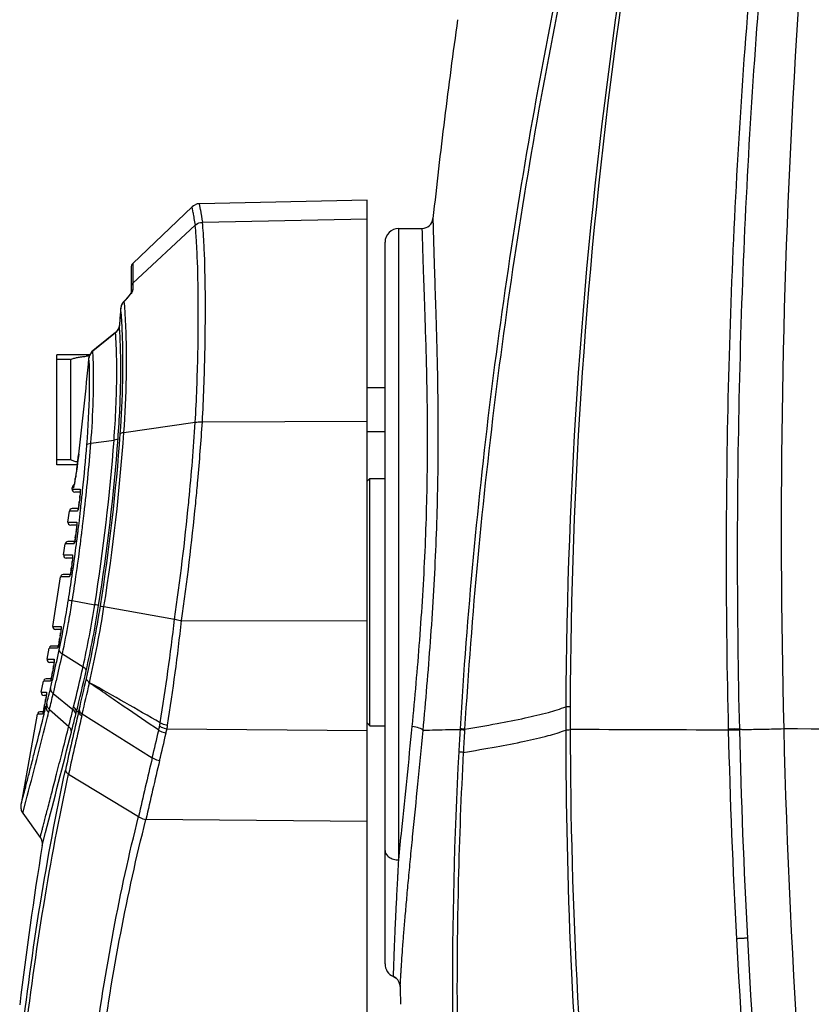
# Model space of a CAD drawing. Units: millimetres. Extents: x 878 to 6654, y -2137 to 524.
# Drawn here: x 2941 to 3085, y 170 to 349 of the extents above; entities that cross this region are included whole.
import ezdxf

# ---------------------------------------------------------------- set-up
doc = ezdxf.new("R2010")
doc.units = ezdxf.units.MM
doc.header["$LTSCALE"] = 16.335
doc.layers.get('0').update_dxf_attribs({"linetype": 'CONTINUOUS'})

msp = doc.modelspace()

# ---------------------------------------------------------------- linework, layer by layer
at = {"linetype": 'Continuous'}
for p, q in [((2974.115, 315.322), (2974.069, 315.632)), ((3004.602, 316.271), (2974.071, 315.632)), ((3004.602, 57.637), (3004.602, 316.27)), ((2972.731, 315.079), (2961.912, 304.754)), ((2972.902, 313.965), (2972.731, 315.079)), ((2974.237, 314.513), (2974.115, 315.322)), ((2974.594, 312.241), (3004.602, 312.854)), ((3004.602, 295.432), (3004.602, 312.488)), ((2961.916, 301.195), (2973.268, 311.703)), ((3010.352, 196.216), (3010.352, 311.137)), ((3010.352, 311.137), (3014.595, 311.137)), ((3007.852, 177.284), (3007.852, 308.637)), ((2961.912, 304.755), (2961.912, 304.17)), ((2961.602, 304.024), (2961.602, 299.453)), ((2961.912, 304.17), (2961.916, 301.195)), ((2961.918, 301.194), (2961.919, 300.498)), ((2961.623, 299.453), (2961.627, 299.465)), ((2961.919, 300.498), (2961.92, 299.971)), ((2960.567, 298.138), (2960.343, 297.916)), ((2960.343, 297.916), (2960.343, 297.916)), ((2960.355, 297.87), (2960.343, 297.916)), ((2960.909, 298.5), (2960.567, 298.138)), ((2961.202, 298.842), (2960.909, 298.5)), ((2959.675, 295.991), (2959.573, 294.719)), ((2959.7, 296.303), (2959.675, 295.991)), ((2959.724, 296.617), (2959.7, 296.303)), ((2959.724, 296.617), (2959.724, 296.64)), ((2959.573, 294.719), (2959.468, 293.447)), ((2958.767, 292.145), (2954.637, 288.809)), ((2958.784, 292.22), (2955.171, 289.299)), ((2958.784, 292.219), (2955.314, 289.415)), ((2958.767, 292.145), (2958.784, 292.219)), ((2958.955, 292.375), (2958.784, 292.22)), ((2958.989, 292.427), (2958.955, 292.375)), ((2959.468, 293.447), (2959.468, 293.468)), ((2954.654, 288.882), (2954.461, 288.698)), ((2954.637, 288.809), (2954.654, 288.881)), ((2955.314, 289.415), (2954.654, 288.881)), ((2955.171, 289.299), (2954.654, 288.882)), ((2948.102, 268.137), (2948.102, 288.137)), ((2954.112, 288.137), (2948.102, 288.137)), ((2950.602, 287.258), (2948.102, 287.258)), ((2950.602, 287.258), (2950.602, 269.017)), ((2953.937, 287.537), (2953.937, 287.557)), ((3007.852, 282.137), (3004.602, 282.137)), ((2974.589, 275.927), (3004.602, 276.077)), ((2960.294, 274.015), (2973.304, 275.846)), ((2954.286, 272.064), (2958.496, 272.602)), ((3007.852, 274.137), (3004.602, 274.137)), ((2950.602, 269.017), (2948.102, 269.017)), ((2952.067, 270.062), (2952.049, 269.918)), ((2952.067, 270.062), (2952.068, 270.077)), ((2951.819, 268.137), (2948.102, 268.137)), ((3004.602, 265.137), (3005.102, 265.637)), ((3005.102, 220.637), (3005.102, 265.637)), ((3005.102, 265.637), (3007.852, 265.637)), ((2950.848, 263.695), (2950.874, 263.913)), ((2950.848, 263.695), (2952.32, 263.695)), ((2950.927, 263.914), (2950.874, 263.913)), ((2951.079, 263.92), (2950.927, 263.914)), ((2952.76, 263.191), (2952.787, 263.449)), ((2952.349, 263.137), (2951.345, 263.137)), ((2952.208, 261.697), (2952.172, 261.397)), ((2952.245, 261.997), (2952.208, 261.697)), ((2952.245, 261.997), (2952.243, 261.997)), ((2972.097, 261.236), (2972.144, 261.724)), ((2973.369, 261.102), (2973.422, 261.647)), ((2952.172, 260.137), (2950.863, 260.137)), ((2951.924, 259.937), (2951.915, 259.905)), ((2951.959, 260.079), (2951.924, 259.937)), ((2952.172, 261.397), (2952.171, 261.398)), ((2950.115, 257.701), (2950.367, 259.699)), ((2951.836, 259.699), (2950.367, 259.699)), ((2950.115, 257.701), (2951.695, 257.701)), ((2951.725, 257.137), (2950.611, 257.137)), ((2951.527, 255.403), (2951.525, 255.403)), ((2951.567, 255.703), (2951.527, 255.403)), ((2951.606, 256.002), (2951.567, 255.703)), ((2951.606, 256.002), (2951.605, 256.003)), ((2949.315, 251.706), (2949.589, 253.704)), ((2951.168, 253.704), (2949.589, 253.704)), ((2951.527, 254.137), (2950.084, 254.137)), ((2951.262, 253.949), (2951.252, 253.916)), ((2951.3, 254.093), (2951.262, 253.949)), ((2951.644, 253.617), (2951.676, 253.868)), ((2952.365, 253.624), (2952.386, 253.785)), ((2949.315, 251.706), (2950.931, 251.706)), ((2950.959, 251.137), (2949.81, 251.137)), ((2951.286, 250.931), (2951.317, 251.158)), ((2951.317, 251.158), (2951.344, 251.352)), ((2950.738, 249.408), (2950.737, 249.409)), ((2950.824, 250.008), (2950.738, 249.408)), ((2950.824, 250.008), (2950.823, 250.008)), ((2947.352, 238.718), (2948.744, 247.71)), ((2950.359, 247.71), (2948.744, 247.71)), ((2950.737, 248.137), (2949.239, 248.137)), ((2950.462, 247.973), (2950.451, 247.936)), ((2950.503, 248.126), (2950.462, 247.973)), ((2950.86, 247.907), (2950.893, 248.134)), ((2950.893, 248.134), (2950.926, 248.368)), ((2950.898, 243.39), (2954.995, 242.651)), ((2956.673, 242.302), (2969.518, 240.038)), ((2947.352, 238.718), (2948.851, 238.718)), ((2970.792, 239.752), (3004.602, 239.734)), ((2948.874, 238.137), (2947.846, 238.137)), ((2948.647, 236.72), (2948.597, 236.42)), ((2948.697, 237.019), (2948.647, 236.72)), ((2948.755, 237.39), (2948.696, 237.02)), ((2948.697, 237.019), (2948.696, 237.02)), ((2948.516, 235.137), (2947.178, 235.137)), ((2948.287, 234.98), (2948.275, 234.943)), ((2948.331, 235.133), (2948.287, 234.98)), ((2948.597, 236.42), (2948.596, 236.42)), ((2946.34, 232.723), (2946.685, 234.722)), ((2948.181, 234.722), (2946.685, 234.722)), ((2949.037, 233.449), (2949.092, 233.7)), ((2949.092, 233.7), (2952.855, 231.354)), ((2946.34, 232.723), (2947.59, 232.723)), ((2947.604, 232.137), (2946.833, 232.137)), ((2947.465, 231.376), (2947.406, 231.028)), ((2947.259, 230.211), (2947.19, 229.86)), ((2947.298, 230.426), (2947.259, 230.211)), ((2947.299, 230.425), (2947.298, 230.426)), ((2947.353, 230.725), (2947.299, 230.425)), ((2947.407, 231.025), (2947.353, 230.725)), ((2947.407, 231.025), (2947.405, 231.025)), ((2945.26, 226.729), (2945.628, 228.727)), ((2946.876, 228.727), (2945.628, 228.727)), ((2947.023, 229.137), (2946.12, 229.137)), ((2946.973, 228.963), (2946.961, 228.928)), ((2947.013, 229.101), (2946.973, 228.963)), ((2945.26, 226.729), (2946.195, 226.729)), ((2946.203, 226.137), (2945.752, 226.137)), ((2946.179, 226.295), (2946.154, 226.096)), ((2947.437, 226.482), (2951.023, 223.584)), ((2945.794, 224.081), (2945.73, 223.778)), ((2945.793, 224.075), (2945.794, 224.081)), ((2946.108, 224.075), (2945.793, 224.075)), ((2945.921, 224.731), (2945.864, 224.431)), ((2945.977, 225.03), (2945.921, 224.731)), ((2946.021, 225.273), (2945.977, 225.03)), ((2945.977, 225.03), (2945.977, 225.03)), ((2946.074, 225.578), (2946.021, 225.273)), ((2946.042, 223.815), (2946.087, 223.994)), ((2946.087, 223.994), (2946.108, 224.075)), ((2951.023, 223.584), (2951.139, 224.051)), ((2944.505, 222.73), (2941.591, 206.424)), ((2945.439, 222.73), (2944.505, 222.73)), ((2945.579, 223.137), (2944.996, 223.137)), ((2945.509, 222.9), (2945.503, 222.886)), ((2945.666, 222.315), (2945.767, 222.719)), ((2945.767, 222.719), (2945.798, 222.843)), ((2945.798, 222.843), (2945.858, 223.079)), ((2945.858, 223.079), (2945.908, 223.278)), ((2945.908, 223.278), (2946.042, 223.815)), ((2946.373, 222.19), (2946.477, 222.602)), ((2946.477, 222.602), (2946.508, 222.728)), ((2946.508, 222.728), (2946.569, 222.968)), ((2946.569, 222.968), (2946.591, 223.057)), ((2946.726, 223.594), (2950.245, 220.479)), ((2951.533, 222.657), (2951.654, 223.137)), ((2952.053, 223.137), (2951.654, 223.137)), ((2952.053, 223.137), (2952.139, 223.502)), ((2952.628, 222.423), (2952.711, 222.779)), ((2952.711, 222.779), (2965.458, 214.801)), ((2950.216, 220.37), (2950.243, 220.478)), ((3004.602, 221.137), (3005.102, 220.637)), ((3005.102, 220.637), (3007.852, 220.637)), ((2950.143, 220.083), (2950.216, 220.37)), ((2968.146, 220.067), (3004.602, 219.743)), ((3021.517, 220.069), (3021.512, 219.894)), ((3022.352, 219.995), (3022.342, 219.82)), ((3070.366, 219.817), (3069.826, 219.82)), ((3070.365, 220.01), (3070.362, 219.817)), ((3072.378, 219.995), (3072.382, 219.803)), ((2950.226, 211.825), (2962.976, 204.099)), ((2941.9, 204.693), (2942.452, 206.825)), ((2941.9, 204.693), (2945.059, 200.296)), ((3004.602, 203.195), (2964.309, 203.553)), ((2945.41, 198.814), (2946.037, 201.212)), ((2945.422, 199.358), (2945.41, 198.814)), ((3004.602, 128.389), (3004.602, 200.195)), ((3010.183, 193.087), (3010.185, 193.13))]:
    msp.add_line(p, q, dxfattribs=at)
for points in [[(2974.069, 315.632), (2973.67, 315.583), (2972.96, 315.267), (2972.731, 315.079)], [(2961.627, 299.465), (2961.582, 299.376), (2961.432, 299.146), (2961.202, 298.842)], [(2960.343, 297.916), (2960.146, 297.7), (2959.802, 297.049), (2959.724, 296.64)], [(2959.468, 293.468), (2959.337, 292.945), (2958.949, 292.368), (2958.784, 292.219)], [(2954.654, 288.881), (2954.469, 288.712), (2954.041, 288.024), (2953.937, 287.557)], [(2952.068, 270.077), (2952.01, 269.607), (2951.929, 268.969), (2951.85, 268.365), (2951.772, 267.796), (2951.697, 267.266), (2951.625, 266.775), (2951.557, 266.325), (2951.492, 265.916), (2951.432, 265.55)], [(2951.432, 265.55), (2951.376, 265.227), (2951.326, 264.945), (2951.28, 264.707), (2951.241, 264.511), (2951.207, 264.359), (2951.182, 264.255)], [(2952.349, 263.487), (2952.346, 263.501), (2952.35, 263.453), (2952.35, 263.311)], [(2952.296, 262.487), (2952.257, 262.112), (2952.243, 261.997)], [(2952.35, 263.311), (2952.343, 263.097), (2952.325, 262.82), (2952.296, 262.487)], [(2952.106, 260.909), (2952.054, 260.574), (2952.004, 260.295), (2951.959, 260.079)], [(2952.171, 261.398), (2952.157, 261.288), (2952.106, 260.909)], [(2951.663, 256.491), (2951.619, 256.116), (2951.605, 256.003)], [(2951.725, 257.314), (2951.715, 257.1), (2951.695, 256.823), (2951.663, 256.491)], [(2951.725, 257.487), (2951.722, 257.502), (2951.725, 257.455), (2951.725, 257.314)], [(2951.456, 254.921), (2951.4, 254.588), (2951.347, 254.308), (2951.3, 254.093)], [(2951.525, 255.403), (2951.511, 255.297), (2951.456, 254.921)], [(2950.957, 251.319), (2950.945, 251.106), (2950.922, 250.828), (2950.886, 250.496)], [(2950.959, 251.49), (2950.956, 251.506), (2950.958, 251.46), (2950.957, 251.319)], [(2950.737, 249.409), (2950.725, 249.324), (2950.666, 248.954), (2950.608, 248.624)], [(2950.886, 250.496), (2950.839, 250.121), (2950.823, 250.008)], [(2950.608, 248.624), (2950.552, 248.345), (2950.503, 248.126)], [(2948.867, 238.394), (2948.856, 238.222), (2948.833, 237.992), (2948.8, 237.712), (2948.755, 237.39)], [(2948.874, 238.494), (2948.87, 238.516), (2948.87, 238.501), (2948.867, 238.394)], [(2948.447, 235.63), (2948.385, 235.352), (2948.331, 235.133)], [(2948.596, 236.42), (2948.58, 236.327), (2948.513, 235.959), (2948.447, 235.63)], [(2947.597, 232.39), (2947.581, 232.211), (2947.553, 231.977), (2947.515, 231.696), (2947.465, 231.376)], [(2947.604, 232.523), (2947.602, 232.539), (2947.602, 232.505), (2947.597, 232.39)], [(2947.19, 229.86), (2947.124, 229.554), (2947.065, 229.3), (2947.013, 229.101)], [(2946.154, 226.096), (2946.119, 225.854), (2946.074, 225.578)], [(2946.203, 226.544), (2946.201, 226.559), (2946.201, 226.538), (2946.195, 226.445), (2946.179, 226.295)], [(2945.572, 223.113), (2945.534, 222.979), (2945.509, 222.9)], [(2945.73, 223.778), (2945.672, 223.518), (2945.619, 223.294), (2945.572, 223.113)], [(2941.552, 206.191), (2941.536, 206.076), (2941.525, 205.924), (2941.527, 205.764), (2941.541, 205.6), (2941.571, 205.432), (2941.616, 205.262), (2941.678, 205.092)], [(2941.678, 205.092), (2941.757, 204.924), (2941.854, 204.761), (2941.9, 204.693)], [(2945.059, 200.296), (2945.216, 200.039), (2945.422, 199.358)]]:
    msp.add_lwpolyline(points, dxfattribs=at)
for centre, radius, start, end in [((3972.063, 219.666), 931.296, 164.772931, 179.727872), ((3970.817, 221.167), 929.244, 164.833425, 179.815603), ((4542.843, 256.152), 1462.835, 171.822301, 181.411866), ((4100.701, 196.978), 1090.299, 171.978725, 172.937087), ((4103.418, 196.64), 1093.037, 172.937048, 173.892958), ((3159.018, 343), 188.368, 188.86706, 189.17934), ((3210.515, 350.549), 239.01, 188.67166, 189.22304), ((3268.543, 360.925), 299.35, 189.22204, 189.4642), ((3014.595, 313.137), 2, 269.99915, 353.89221), ((3010.352, 308.637), 2.5, 90.00007, 180.00007), ((2962.602, 304.031), 1, 133.6599, 180), ((2961.628, 296.428), 1.919, 147.44084, 156.34845), ((2951.828, 306.736), 12.301, 313.88445, 316.56833), ((2952.812, 305.811), 10.951, 316.54112, 319.25115), ((2872.908, 288.875), 87.171, 3.07969, 3.53808), ((2858.214, 288.101), 101.885, 2.39261, 3.07022), ((2843.534, 287.496), 116.577, 1.81312, 2.38827), ((2955.803, 287.328), 1.884, 141.35438, 154.05232), ((2955.867, 287.275), 1.967, 128.71415, 141.31336), ((2312.653, 347.316), 644.064, 353.110906, 354.674424), ((2954.841, 267.331), 20.579, 92.31827, 94.00779), ((2882.55, 284.425), 72.227, 1.27113, 2.52946), ((2501.077, 307.525), 473.288, 354.44672, 356.16217), ((2484.915, 308.749), 490.773, 354.91755, 356.16531), ((2584.511, 301.151), 375.075, 351.02705, 355.63462), ((2586.456, 300.894), 373.825, 351.0138, 355.70314), ((2591.817, 300.221), 368.771, 350.9854, 355.88296), ((2588.361, 300.429), 372.87, 351.03153, 355.93786), ((2573.503, 302.482), 381.287, 354.12413, 355.38075), ((2576.733, 302.1), 378.748, 353.51584, 355.45141), ((2821.552, 285.809), 131.461, 352.08189, 353.05693), ((2845.865, 282.486), 106.922, 351.88836, 352.05114), ((2900.661, 274.035), 51.477, 350.38067, 350.57395), ((2895.083, 274.962), 57.132, 350.57317, 350.72302), ((2499.113, 307.505), 476.521, 354.47752, 354.91523), ((2951.345, 263.637), 0.5, 173.33347, 270), ((2951.867, 263.797), 1, 129.55954, 173.35603), ((2939.818, 266.831), 11.661, 347.72076, 348.39804), ((2931.56, 264.493), 20.834, 353.12001, 354.4677), ((2577.034, 302.126), 377.738, 353.89613, 354.0838), ((2950.863, 259.637), 0.5, 90, 172.91799), ((2931.581, 263.89), 20.741, 351.45527, 353.09724), ((2577.465, 302.076), 377.304, 353.20791, 353.5763), ((2576.977, 302.132), 377.795, 353.57624, 353.80499), ((2504.179, 307.4), 470.19, 351.76306, 354.36552), ((2493.335, 308.22), 482.341, 351.8393, 354.39404), ((2578.715, 301.877), 376.753, 353.2158, 353.51538), ((2950.611, 257.637), 0.5, 172.71011, 270), ((2931.538, 258.647), 20.241, 352.49271, 353.87951), ((2578.424, 301.962), 376.338, 352.98058, 353.20788), ((2580.085, 301.715), 375.373, 352.98787, 353.21578), ((2931.476, 258.054), 20.226, 350.82623, 352.46902), ((2580.032, 301.763), 374.718, 352.65659, 352.88806), ((2582.255, 301.446), 373.186, 352.66263, 352.89504), ((2950.084, 253.637), 0.5, 90, 172.29405), ((2579.966, 301.773), 374.785, 352.26825, 352.61769), ((2582.398, 301.429), 373.043, 352.28306, 352.63741), ((2949.81, 251.637), 0.5, 172.08587, 270), ((2578.625, 301.955), 376.138, 352.05517, 352.20363), ((2581.248, 301.584), 374.203, 352.05546, 352.28316), ((2930.866, 252.256), 20.075, 350.14422, 351.84379), ((2930.898, 252.856), 20.129, 351.86575, 353.26192), ((2578.14, 302.023), 376.628, 351.80976, 351.96292), ((2580.736, 301.656), 374.72, 351.73342, 351.96277), ((2949.239, 247.637), 0.5, 90, 144.44613), ((2578.693, 301.94), 376.068, 351.06596, 351.73917), ((2581.452, 301.55), 373.997, 351.05369, 351.73374), ((2781.913, 269.944), 170.345, 347.9679, 351.08234), ((2775.415, 271.024), 177.646, 349.97485, 351.051), ((2770.897, 271.673), 186.371, 347.50618, 351.04142), ((2766.567, 272.357), 191.467, 347.41034, 351.02981), ((2760.564, 273.436), 197.911, 347.0959, 350.98933), ((2750.222, 274.376), 208.928, 347.3045, 351.16913), ((2947.846, 238.637), 0.5, 170.73001, 270), ((2780.461, 270.131), 172.521, 347.80898, 349.74322), ((2779.911, 270.238), 173.081, 349.74093, 349.97193), ((2564.366, 286.206), 407.773, 350.82237, 353.499), ((2540.936, 287.275), 432.478, 351.15123, 353.69122), ((2927.883, 240.5), 21.103, 350.50809, 351.84158), ((2947.178, 234.637), 0.5, 90, 143.5412), ((2927.807, 239.905), 21.08, 348.8621, 350.48375), ((2664.869, 294.959), 290.032, 347.46699, 347.95468), ((2663.477, 295.393), 292.202, 346.82933, 347.76106), ((2946.833, 232.637), 0.5, 170.10251, 270), ((2924.673, 235.081), 23.092, 349.88454, 351.10427), ((2662.983, 295.38), 291.965, 346.99529, 347.46681), ((2663.244, 295.564), 296.644, 346.0502, 347.49925), ((2660.514, 295.953), 294.5, 346.54115, 346.99472), ((2924.585, 234.489), 23.075, 348.37434, 349.85678), ((2663.028, 295.585), 297.579, 345.9094, 347.39094), ((2946.12, 228.637), 0.5, 90, 143.12234), ((2661.387, 295.886), 294.349, 346.36191, 346.82853), ((2200.385, 401.892), 772.63, 346.650694, 347.08757), ((2201.913, 401.637), 771.808, 346.600513, 347.029444), ((2945.752, 226.637), 0.5, 169.4738, 270), ((2657.712, 296.656), 297.388, 345.97766, 346.53512), ((2632.098, 302.52), 324.377, 345.91772, 346.44291), ((2919.459, 229.45), 26.877, 347.82847, 348.4642), ((2919.287, 229.489), 27.054, 348.45621, 348.84943), ((2918.504, 229.644), 27.852, 348.84816, 349.21287), ((2919.313, 230.083), 27.139, 349.27027, 349.88208), ((2920.705, 229.836), 25.725, 349.8791, 350.32984), ((2684.366, 289.699), 269.843, 345.92479, 346.03943), ((3967.671, 219.273), 926.905, 179.70224, 179.964863), ((3963.208, 221.257), 921.634, 179.819715, 180.082564), ((2944.996, 222.637), 0.5, 90, 142.86033), ((3559.02, 80.111), 623.591, 166.740656, 167.73986), ((3559.242, 79.42), 623.243, 166.735268, 167.734279), ((484.764, 842.146), 2538.476, 345.506112, 345.864029), ((2939.58, 226.102), 27.787, 346.9139, 348.45207), ((2951.87, 223.59), 15.243, 348.4555, 350.85859), ((2950.815, 223.472), 17.662, 348.88544, 351.12988), ((587.28, 817.008), 2437.814, 345.368475, 345.81192), ((2224.04, 393.307), 762.604, 346.462976, 346.849756), ((2224.207, 392.137), 763.589, 346.531423, 346.918517), ((2939.203, 225.996), 29.544, 346.91842, 348.42286), ((3778.882, 174.787), 758.714, 176.591617, 176.8969), ((3784.893, 175.472), 763.843, 176.671557, 176.97476), ((3971.059, 219.634), 930.292, 179.987195, 190.253396), ((3008.58, -11956.888), 12176.862, 89.711815, 89.8447499), ((3975.323, 221.214), 933.75, 180.078834, 186.054327), ((4391.808, 252.505), 1321.846, 181.417022, 183.06351), ((4412.273, 252.375), 1340.286, 181.392545, 183.011092), ((3177.119, 26658.351), 26438.419, 269.7905071, 269.9636619), ((4567.247, 256.874), 1487.25, 181.416516, 186.465579), ((3826.746, 172.644), 806.624, 176.928945, 183.559712), ((3546.355, 74.444), 597.613, 166.41644, 167.46974), ((3547.009, 74.217), 596.881, 166.42769, 167.485499), ((3751.642, 70.082), 816.445, 170.928067, 172.979968), ((4590.776, 262.378), 1521.058, 183.034322, 187.213413), ((4571.798, 260.159), 1500, 182.987933, 187.220282), ((3010.351, 177.283), 2.499, 179.99147, 247.12918), ((3008.601, 173.136), 2.002, 30.50434, 45.07219), ((3008.602, 173.137), 2.001, 30.50239, 45.07534), ((3008.611, 173.143), 1.99, 23.0071, 30.49094), ((4108.803, 196.199), 1098.443, 181.200812, 181.370248)]:
    msp.add_arc(centre, radius, start, end, dxfattribs=at)
for points, start_tangent, end_tangent in [([(3067.665, 464.286), (3050.68, 404.875), (3037.129, 344.143), (3027.321, 282.41), (3021.52, 220.07)], (-0.30188, -0.9533459), (-0.0596382, -0.9982201)), ([(3068.347, 464.239), (3051.468, 404.815), (3037.962, 344.079), (3028.164, 282.342), (3022.352, 219.995)], (-0.2995166, -0.9540911), (-0.0599406, -0.9982019)), ([(3088.741, 464.267), (3083.631, 434.636), (3079.412, 404.66), (3076.002, 374.382), (3073.363, 343.846), (3070.354, 282.174), (3070.361, 220.01)], (-0.1868731, -0.9823841), (0.0244078, -0.9997021)), ([(3089.995, 464.144), (3085.118, 434.49), (3081.068, 404.506), (3075.245, 343.708), (3072.351, 282.085), (3072.378, 219.995)], (-0.1778581, -0.9840561), (0.0239994, -0.999712)), ([(2973.268, 311.702), (2974.231, 312.198), (2974.594, 312.241)], (0.7341117, 0.6790287), (0.9995837, 0.0288532)), ([(2974.589, 275.927), (2975.056, 288.558), (2975.129, 299.339), (2974.932, 307.438), (2974.773, 310.28), (2974.597, 312.241)], (0.051479, 0.9986741), (-0.1146222, 0.9934092)), ([(3014.768, 219.747), (3016.128, 235.913), (3017.1, 252.495), (3017.383, 260.654), (3017.527, 268.569), (3017.547, 276.126), (3017.469, 283.219), (3017.327, 289.743), (3017.157, 295.606), (3017.072, 298.262), (3016.991, 300.722), (3016.917, 302.976), (3016.852, 305.016), (3016.796, 306.835), (3016.749, 308.425), (3016.712, 309.782), (3016.682, 310.9), (3016.669, 311.368), (3016.657, 311.776), (3016.645, 312.122), (3016.634, 312.406), (3016.623, 312.629), (3016.611, 312.789), (3016.598, 312.888), (3016.591, 312.914), (3016.584, 312.924)], (0.0928668, 0.9956785), (-0.944806, 0.3276303)), ([(2973.304, 275.846), (2973.772, 288.322), (2973.834, 298.967), (2973.62, 306.96), (2973.453, 309.765), (2973.269, 311.701)], (0.0527817, 0.9986061), (-0.1200958, 0.9927623)), ([(3012.799, 220.476), (3014.172, 236.222), (3015.15, 252.386), (3015.433, 260.338), (3015.574, 268.049), (3015.589, 275.406), (3015.506, 282.304), (3015.358, 288.644), (3015.182, 294.336), (3015.094, 296.914), (3015.011, 299.3), (3014.936, 301.487), (3014.868, 303.465), (3014.811, 305.23), (3014.763, 306.772), (3014.725, 308.089), (3014.694, 309.174), (3014.681, 309.629), (3014.669, 310.024), (3014.658, 310.36), (3014.646, 310.636), (3014.635, 310.852), (3014.623, 311.007), (3014.61, 311.102), (3014.603, 311.127), (3014.595, 311.137)], (0.0961991, 0.9953621), (-0.9621155, 0.2726421)), ([(2961.918, 301.194), (2961.602, 300.488)], (-0.7401763, -0.6724129), (-0.0014346, -0.999999)), ([(2961.604, 299.3), (2961.494, 299.145), (2961.108, 298.663)], (-0.5639123, -0.8258347), (-0.6522188, -0.7580307)), ([(2961.92, 299.971), (2961.834, 299.688), (2961.604, 299.3)], (0.0011533, -0.9999993), (-0.5639123, -0.8258347)), ([(2961.748, 299.772), (2961.618, 299.454)], (-0.5448175, -0.8385546), (-0.1926079, -0.9812758)), ([(2961.92, 299.971), (2961.748, 299.772)], (-0.7528188, -0.6582278), (-0.5448175, -0.8385546)), ([(2960.355, 297.87), (2960.011, 297.461)], (-0.7353251, -0.6777146), (-0.5377214, -0.8431226)), ([(2960.552, 295.407), (2960.506, 296.097), (2960.355, 297.87)], (-0.062313, 0.9980567), (-0.1014399, 0.9948417)), ([(2959.871, 297.198), (2959.724, 296.617)], (-0.4004698, -0.91631), (-0.0788798, -0.9968841)), ([(2959.913, 294.254), (2959.869, 294.916), (2959.724, 296.617)], (-0.0617916, 0.9980891), (-0.1016554, 0.9948197)), ([(2960.701, 292.209), (2960.669, 293.077), (2960.552, 295.407)], (-0.0326766, 0.999466), (-0.062313, 0.9980567)), ([(2958.496, 272.602), (2958.998, 284.511), (2958.942, 288.969), (2958.767, 292.145)], (0.0763635, 0.99708), (-0.0843598, 0.9964354)), ([(2959.468, 293.447), (2959.254, 292.732), (2958.767, 292.145)], (-0.0824144, -0.9965981), (-0.776038, -0.6306862)), ([(2959.59, 291.707), (2959.562, 292.186), (2959.468, 293.447)], (-0.055525, 0.9984573), (-0.0883051, 0.9960935)), ([(2960.294, 274.015), (2960.746, 284.067), (2960.701, 292.209)], (0.0700629, 0.9975426), (-0.0326766, 0.999466)), ([(2959.23, 272.885), (2959.724, 283.844), (2959.59, 291.707)], (0.0753689, 0.9971557), (-0.055525, 0.9984573)), ([(2959.636, 273.746), (2960.087, 283.386), (2960.053, 291.185)], (0.0721193, 0.997396), (-0.0316874, 0.9994978)), ([(2954.707, 287.612), (2954.691, 287.937), (2954.637, 288.809)], (-0.0453238, 0.9989723), (-0.0727813, 0.9973479)), ([(2950.602, 287.258), (2951.19, 287.493), (2951.864, 287.665), (2952.607, 287.783), (2953.403, 287.859)], (0.8951675, 0.4457299), (0.9975346, 0.070177)), ([(2953.551, 271.776), (2954.035, 281.403), (2954.037, 284.98), (2953.937, 287.537)], (0.0807245, 0.9967365), (-0.0671007, 0.9977462)), ([(2954.11, 288.152), (2953.937, 287.537)], (-0.4365223, -0.8996935), (-0.0935175, -0.9956176)), ([(2954.286, 272.064), (2954.723, 279.969), (2954.759, 286.027)], (0.0791065, 0.9968662), (-0.0225314, 0.9997461)), ([(2973.304, 275.842), (2973.587, 275.885), (2974.589, 275.927)], (0.9826637, 0.1853969), (0.9997109, -0.0240444)), ([(2959.23, 272.885), (2958.994, 272.717), (2958.496, 272.603)], (-0.4288258, -0.9033872), (-0.9914497, -0.1304896)), ([(2959.636, 273.746), (2959.85, 273.903), (2960.294, 274.015)], (0.4455532, 0.8952555), (0.9884443, 0.1515842)), ([(2953.551, 271.776), (2953.783, 271.948), (2954.286, 272.063)], (0.3875383, 0.9218536), (0.9918455, 0.1274464)), ([(2951.881, 268.606), (2951.198, 268.779), (2950.602, 269.017)], (-0.9807537, 0.1952492), (-0.8951675, 0.4457299)), ([(2951.718, 267.399), (2951.652, 266.947), (2951.467, 265.752)], (-0.1411163, -0.989993), (-0.1612267, -0.9869174)), ([(2951.414, 265.433), (2951.367, 265.157), (2951.24, 264.486)], (-0.1671343, -0.9859341), (-0.2014745, -0.9794938)), ([(2951.079, 263.92), (2951.24, 264.36)], (0.1156189, 0.9932937), (0.5542765, 0.8323326)), ([(2951.172, 264.179), (2951.117, 263.985), (2951.096, 263.936), (2951.079, 263.92)], (-0.2383069, -0.9711899), (-0.9998793, -0.015536)), ([(2951.212, 264.351), (2951.172, 264.179)], (-0.2130385, -0.9770438), (-0.2383069, -0.9711899)), ([(2952.32, 263.695), (2952.337, 263.674), (2952.349, 263.609), (2952.355, 263.504), (2952.355, 263.36), (2952.338, 262.971), (2952.298, 262.484)], (0.9999999, 0.0005443), (-0.096213, -0.9953608)), ([(2952.566, 261.363), (2952.63, 261.96)], (0.1079129, 0.9941604), (0.1063311, 0.9943308)), ([(2952.092, 260.809), (2951.98, 260.161), (2951.882, 259.772)], (-0.1489795, -0.9888403), (-0.3464343, -0.9380742)), ([(2951.882, 259.772), (2951.857, 259.717), (2951.836, 259.699)], (-0.3464343, -0.9380742), (-0.9999808, -0.0062021)), ([(2951.695, 257.701), (2951.713, 257.679), (2951.725, 257.615), (2951.731, 257.509), (2951.73, 257.365), (2951.709, 256.976), (2951.664, 256.489)], (0.9999999, 0.0005244), (-0.1064163, -0.9943217)), ([(2951.443, 254.829), (2951.322, 254.175), (2951.216, 253.779)], (-0.1597996, -0.9871495), (-0.3595201, -0.9331373)), ([(2951.867, 255.37), (2951.942, 255.972)], (0.1238094, 0.992306), (0.1222066, 0.9925047)), ([(2952.576, 255.287), (2952.651, 255.889)], (0.123689, 0.992321), (0.1220807, 0.9925202)), ([(2951.168, 253.704), (2951.255, 253.926)], (0.1337144, 0.9910199), (0.5743574, 0.8186047)), ([(2951.216, 253.779), (2951.19, 253.723), (2951.168, 253.704)], (-0.3595201, -0.9331373), (-0.9999824, -0.0059376)), ([(2950.931, 251.706), (2950.949, 251.685), (2950.96, 251.62), (2950.963, 251.37), (2950.938, 250.981), (2950.888, 250.494)], (0.9999999, 0.0005253), (-0.1171229, -0.9931174)), ([(2951.068, 249.365), (2951.153, 249.965)], (0.1398138, 0.9901778), (0.1382193, 0.9904016)), ([(2951.775, 249.264), (2951.86, 249.864)], (0.1398165, 0.9901774), (0.1382139, 0.9904024)), ([(2950.408, 247.783), (2950.381, 247.728), (2950.359, 247.71)], (-0.373216, -0.9277445), (-0.9999824, -0.0059382)), ([(2950.645, 248.82), (2950.517, 248.173), (2950.408, 247.783)], (-0.1715724, -0.9851715), (-0.373216, -0.9277445)), ([(2950.199, 243.538), (2950.269, 243.516), (2950.413, 243.483), (2950.898, 243.39)], (0.8937126, -0.4486399), (0.9840585, -0.1778451)), ([(2955.692, 242.504), (2955.475, 242.559), (2954.995, 242.651)], (-0.909495, 0.4157148), (-0.9839351, 0.1785266)), ([(2956.033, 242.44), (2956.235, 242.388), (2956.673, 242.302)], (0.9131985, -0.4075151), (0.9834033, -0.1814328)), ([(2948.851, 238.718), (2948.867, 238.696), (2948.876, 238.632), (2948.877, 238.525), (2948.871, 238.381), (2948.835, 237.991), (2948.773, 237.505)], (0.9999998, 0.0005582), (-0.1417112, -0.989908)), ([(2969.519, 240.047), (2969.798, 239.977), (2970.792, 239.752)], (0.9671586, -0.2541737), (0.9777021, -0.2099966)), ([(2948.231, 234.795), (2948.203, 234.74), (2948.181, 234.722)], (-0.3840395, -0.9233167), (-0.9999804, -0.00626)), ([(2948.49, 235.833), (2948.348, 235.186), (2948.231, 234.795)], (-0.1935481, -0.9810908), (-0.3840395, -0.9233167)), ([(2948.516, 234.434), (2948.553, 234.252), (2949.092, 233.7)], (-0.0072262, -0.9999739), (0.8476801, -0.5305078)), ([(2947.59, 232.723), (2947.604, 232.702), (2947.611, 232.637), (2947.609, 232.53), (2947.6, 232.385), (2947.557, 231.996), (2947.488, 231.51)], (0.9999998, 0.0006213), (-0.1544592, -0.9879992)), ([(2953.43, 230.624), (2953.391, 230.804), (2952.855, 231.354)], (-0.0091997, 0.9999577), (-0.8448004, 0.5350816)), ([(2947.187, 229.839), (2947.04, 229.193), (2946.923, 228.801)], (-0.2018581, -0.9794148), (-0.3758623, -0.9266755)), ([(2946.923, 228.801), (2946.896, 228.746), (2946.876, 228.727)], (-0.3758623, -0.9266755), (-0.9999756, -0.0069866)), ([(2954.029, 228.404), (2953.812, 228.666), (2953.634, 228.876), (2953.517, 229.057), (2953.477, 229.239)], (-0.6439739, 0.7650475), (-0.0183171, 0.9998322)), ([(2966.646, 219.81), (2960.336, 224.093), (2957.188, 226.267), (2954.029, 228.405)], (-0.829539, 0.5584488), (-0.8374703, 0.5464829)), ([(2966.92, 221.168), (2960.487, 224.837), (2954.042, 228.46)], (-0.8680562, 0.496466), (-0.8796264, 0.4756652)), ([(2946.195, 226.729), (2946.207, 226.707), (2946.21, 226.642), (2946.205, 226.535), (2946.192, 226.39), (2946.142, 226.001), (2946.065, 225.515)], (0.9999997, 0.0007315), (-0.1679184, -0.9858009)), ([(2946.926, 227.409), (2946.945, 227.176), (2947.437, 226.482)], (-0.0802325, -0.9967762), (0.7763436, -0.63031)), ([(2946.108, 224.075), (2946.206, 223.555), (2946.591, 223.057)], (-0.1071379, -0.9942442), (0.743983, -0.6681985)), ([(2946.238, 224.599), (2946.339, 224.085), (2946.726, 223.593)], (-0.1019313, -0.9947914), (0.7483358, -0.6633201)), ([(2951.654, 223.137), (2951.632, 223.366), (2951.139, 224.051)], (0.0693575, 0.9975919), (-0.7774362, 0.6289618)), ([(3022.352, 219.995), (3028.244, 221.019), (3033.381, 222.043), (3037.599, 223.066), (3040.777, 224.09)], (0.9866958, 0.1625771), (0.9315117, 0.3637113)), ([(3040.777, 224.09), (3041.097, 224.129), (3041.578, 224.157)], (0.9827352, 0.1850177), (0.999148, 0.0412705)), ([(2941.552, 206.191), (2941.569, 206.259), (2941.622, 206.461), (2941.709, 206.798), (2941.83, 207.268), (2942.173, 208.598), (2942.646, 210.435), (2943.241, 212.757), (2943.949, 215.535), (2945.666, 222.315)], (-0.1341748, -0.9909577), (0.244013, 0.969772)), ([(2945.48, 222.799), (2945.456, 222.748), (2945.439, 222.73)], (-0.363445, -0.9316156), (-0.9999655, -0.0083096)), ([(2945.6, 223.213), (2945.565, 223.078), (2945.48, 222.799)], (-0.2440487, -0.969763), (-0.363445, -0.9316156)), ([(2945.732, 223.783), (2945.698, 223.627), (2945.6, 223.213)], (-0.2109834, -0.9774897), (-0.2440487, -0.969763)), ([(2946.591, 223.057), (2946.724, 223.593)], (0.2437247, 0.9698445), (0.241874, 0.9703077)), ([(2950.245, 220.479), (2950.436, 221.241), (2951.023, 223.584)], (0.2434562, 0.9699119), (0.2431094, 0.9699989)), ([(2950.732, 219.486), (2950.929, 220.265), (2951.533, 222.657)], (0.245171, 0.9694799), (0.2445729, 0.9696309)), ([(2951.533, 222.657), (2951.512, 222.889), (2951.022, 223.582)], (0.0721872, 0.9973911), (-0.773097, 0.6342879)), ([(2952.053, 223.137), (2952.203, 222.782), (2952.628, 222.423)], (0.0047263, -0.9999888), (0.8467547, -0.5319836)), ([(2952.139, 223.502), (2952.287, 223.138), (2952.71, 222.774)], (0.0000857, -1), (0.8426701, -0.5384302)), ([(2950.732, 219.486), (2950.628, 219.993), (2950.245, 220.479)], (0.090509, 0.9958956), (-0.7473772, 0.6644)), ([(2966.805, 220.539), (2967.093, 220.388), (2968.146, 220.067)], (0.8581681, -0.5133688), (0.9847652, -0.1738892)), ([(2966.92, 221.168), (2967.209, 221.03), (2968.266, 220.749)], (0.8773755, -0.4798044), (0.9898267, -0.142278)), ([(3010.352, 196.216), (3010.899, 201.661), (3012.799, 220.476)], (0.098237, 0.995163), (0.0961994, 0.9953621)), ([(3014.768, 219.747), (3014.54, 219.988), (3014.096, 220.207), (3012.799, 220.476)], (-0.40581, 0.9139575), (-0.9965353, 0.0831708)), ([(2945.059, 200.296), (2945.065, 200.317), (2945.081, 200.38), (2945.108, 200.484), (2945.146, 200.63), (2945.255, 201.046), (2945.407, 201.627), (2945.6, 202.369), (2945.834, 203.27), (2946.109, 204.327), (2946.423, 205.536), (2947.161, 208.393), (2948.037, 211.802), (2949.037, 215.716), (2950.143, 220.083)], (0.1315722, -0.9913066), (0.2447381, 0.9695892)), ([(2966.646, 219.81), (2966.933, 219.653), (2967.981, 219.309)], (0.8487174, -0.5288466), (0.9807569, -0.1952331)), ([(3010.602, 173.179), (3010.607, 173.195), (3010.612, 173.237), (3010.619, 173.305), (3010.626, 173.398), (3010.634, 173.516), (3010.643, 173.661), (3010.665, 174.026), (3010.693, 174.494), (3010.726, 175.062), (3010.767, 175.731), (3010.815, 176.5), (3010.872, 177.367), (3010.938, 178.331), (3011.097, 180.544), (3011.298, 183.127), (3011.542, 186.063), (3011.83, 189.335), (3012.16, 192.923), (3012.53, 196.804), (3012.936, 200.956), (3013.827, 209.967), (3014.768, 219.747)], (0.8342924, 0.5513222), (0.0928835, 0.995677)), ([(3021.509, 219.894), (3019.428, 219.864), (3014.768, 219.747)], (-0.9999278, -0.0120182), (-0.999324, -0.0367625)), ([(3022.342, 219.82), (3022.071, 219.841), (3021.509, 219.894)], (-0.9972731, 0.0737999), (-0.9919368, 0.1267334)), ([(3022.352, 219.995), (3022.082, 220.016), (3021.52, 220.07)], (-0.9972692, 0.0738517), (-0.9919878, 0.1263336)), ([(3022.111, 215.784), (3028.078, 216.799), (3033.279, 217.813), (3037.55, 218.827), (3040.767, 219.841)], (0.9872508, 0.1591725), (0.9340643, 0.3571049)), ([(3040.767, 219.841), (3041.089, 219.89), (3041.574, 219.929)], (0.975114, 0.221704), (0.9981488, 0.0608185)), ([(3072.149, 220.022), (3071.36, 220.034), (3070.361, 220.01)], (-0.998525, 0.0542946), (-0.9991179, -0.0419927)), ([(3072.382, 219.803), (3072.304, 219.818), (3072.154, 219.83), (3071.94, 219.838), (3071.672, 219.842), (3071.033, 219.837), (3070.366, 219.817)], (-0.9309796, 0.3650713), (-0.9991151, -0.0420606)), ([(3072.378, 219.995), (3072.299, 220.01), (3072.149, 220.022)], (-0.931264, 0.3643451), (-0.998525, 0.0542946)), ([(3072.378, 219.995), (3072.553, 219.982), (3072.86, 219.972), (3073.837, 219.966)], (0.9891634, -0.146819), (0.9999955, 0.0030148)), ([(3073.837, 219.966), (3076.889, 220.009), (3080.452, 220.109)], (0.9999955, 0.0030148), (0.9993989, 0.0346667)), ([(3022.111, 215.784), (3021.193, 192.428), (3022.52, 122.528)], (-0.0544608, -0.9985159), (0.0612088, -0.998125)), ([(3022.111, 215.784), (3021.84, 215.805), (3021.28, 215.858)], (-0.9974868, 0.070852), (-0.9911727, 0.1325771)), ([(2965.457, 214.801), (2965.745, 214.641), (2966.796, 214.288)], (0.8447017, -0.5352373), (0.9795807, -0.2010511)), ([(2941.561, 162.699), (2945.091, 188.313), (2949.651, 212.531)], (0.1137916, 0.9935046), (0.2122082, 0.9772245)), ([(2942.184, 162.625), (2945.693, 187.918), (2950.226, 211.825)], (0.1145149, 0.9934215), (0.2136566, 0.9769088)), ([(2949.651, 212.531), (2949.8, 212.177), (2950.226, 211.825)], (0.0000818, -1), (0.8528756, -0.5221141)), ([(2954.847, 161.244), (2958.404, 183.305), (2962.975, 204.099)], (0.1324267, 0.9911928), (0.2465479, 0.9691306)), ([(2956.148, 160.956), (2959.718, 182.88), (2964.308, 203.553)], (0.1336403, 0.9910299), (0.2489009, 0.968529)), ([(2962.974, 204.091), (2963.26, 203.924), (2964.309, 203.553)], (0.832389, -0.5541917), (0.9764056, -0.2159445)), ([(3007.852, 197.941), (3008.042, 197.281), (3008.584, 196.721), (3009.395, 196.347), (3010.352, 196.216)], (-0.0000029, -1), (1, 0.0000009)), ([(3010.185, 193.13), (3010.225, 193.883), (3010.352, 196.216)], (0.052975, 0.9985958), (0.0546388, 0.9985062)), ([(3009.38, 174.98), (3009.383, 175.003), (3009.387, 175.063), (3009.392, 175.159), (3009.397, 175.292), (3009.403, 175.462), (3009.41, 175.668), (3009.428, 176.19), (3009.45, 176.857), (3009.478, 177.667), (3009.512, 178.62), (3009.554, 179.711), (3009.603, 180.94), (3009.66, 182.303), (3009.799, 185.418), (3009.973, 189.024), (3010.183, 193.087)], (0.5773986, 0.8164624), (0.0529483, 0.9985973)), ([(3073.837, 181.971), (3073.826, 181.97), (3073.795, 181.967), (3073.743, 181.964), (3073.671, 181.96), (3073.58, 181.954), (3073.471, 181.948), (3073.209, 181.934), (3072.897, 181.917), (3072.554, 181.899), (3072.197, 181.88), (3071.851, 181.862)], (0.052098, -0.998642), (-0.9987049, -0.050877)), ([(3010.015, 174.553), (3009.38, 174.98)], (-0.7085251, 0.7056856), (-0.9213367, 0.3887656)), ([(3009.38, 174.98), (3010.015, 174.553)], (0.9213316, -0.3887776), (0.708573, -0.7056375)), ([(3010.602, 173.179), (3010.443, 173.92)], (-0.0209566, 0.9997804), (-0.3906671, 0.920532)), ([(3010.443, 173.92), (3010.602, 173.179)], (0.3906539, -0.9205376), (0.0209566, -0.9997804))]:
    msp.add_spline(points, degree=3, dxfattribs=dict(at, start_tangent=start_tangent, end_tangent=end_tangent))

doc.saveas('drawing.dxf')
